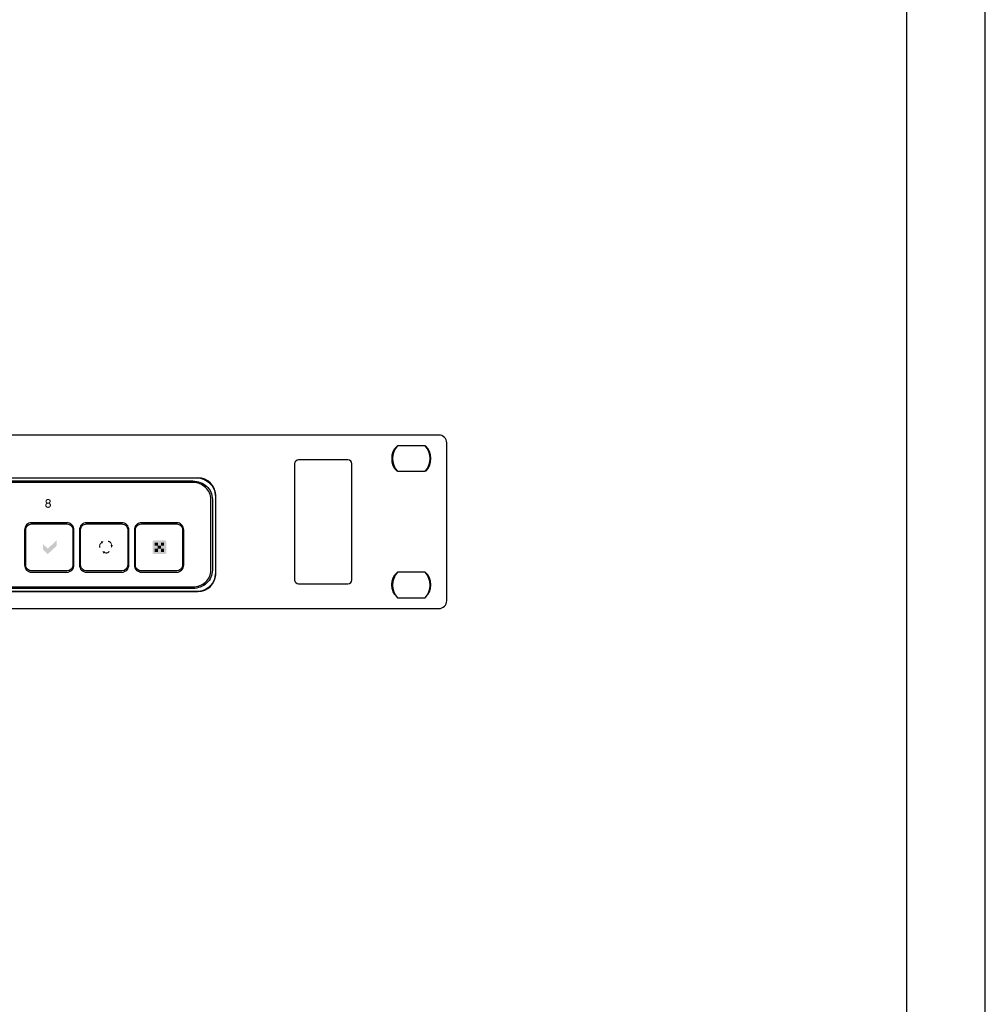
# Model space of a CAD drawing. Units: millimetres. Extents: x 619 to 1375, y 408 to 1412.
# Drawn here: x 1128 to 1375, y 910 to 1161 of the extents above; entities that cross this region are included whole.
import ezdxf

# ---------------------------------------------------------------- set-up
doc = ezdxf.new("R2010")
doc.units = ezdxf.units.MM
doc.layers.add('_______1', color=160, linetype='Continuous')

# ---------------------------------------------------------------- blocks, each defined once
blk = doc.blocks.new('A$C4923768D')
at = {"layer": '_______1'}
h = blk.add_hatch(color=7, dxfattribs=at)
edge = h.paths.add_edge_path(flags=16)
edge.add_spline(control_points=[(381.04, 27.11), (381.11, 27.05), (381.19, 27.02), (381.28, 27.02), (381.28, 27.02), (381.29, 27.02), (381.29, 27.02), (381.29, 27.02), (381.29, 27.02), (381.29, 27.02), (381.38, 27.02), (381.47, 27.05), (381.55, 27.11), (381.62, 27.17), (381.66, 27.24), (381.66, 27.34), (381.67, 27.35), (381.67, 27.36), (381.66, 27.37), (381.66, 27.38), (381.66, 27.39), (381.66, 27.4), (381.66, 27.5), (381.62, 27.57), (381.55, 27.62), (381.47, 27.67), (381.39, 27.7), (381.3, 27.7), (381.3, 27.7), (381.29, 27.7), (381.29, 27.7), (381.29, 27.7), (381.28, 27.7), (381.28, 27.7), (381.19, 27.69), (381.11, 27.67), (381.04, 27.61), (380.96, 27.56), (380.92, 27.48), (380.91, 27.38), (380.92, 27.25), (380.96, 27.16), (381.04, 27.11)], knot_values=[0, 0, 0, 0, 1, 1, 1, 2, 2, 2, 3, 3, 3, 4, 4, 4, 5, 5, 5, 6, 6, 6, 7, 7, 7, 8, 8, 8, 9, 9, 9, 10, 10, 10, 11, 11, 11, 12, 12, 12, 13, 13, 13, 14, 14, 14, 14], degree=3, periodic=0)
edge = h.paths.add_edge_path(flags=16)
edge.add_spline(control_points=[(380.97, 26.06), (381.07, 25.98), (381.17, 25.95), (381.28, 25.95), (381.28, 25.95), (381.29, 25.95), (381.29, 25.95), (381.29, 25.95), (381.29, 25.95), (381.29, 25.95), (381.4, 25.95), (381.51, 25.98), (381.6, 26.05), (381.69, 26.12), (381.74, 26.23), (381.74, 26.36), (381.74, 26.38), (381.74, 26.39), (381.74, 26.41), (381.74, 26.42), (381.74, 26.43), (381.73, 26.45), (381.7, 26.56), (381.65, 26.64), (381.57, 26.69), (381.49, 26.75), (381.4, 26.77), (381.31, 26.77), (381.31, 26.77), (381.3, 26.77), (381.3, 26.77), (381.3, 26.77), (381.29, 26.77), (381.29, 26.77), (381.18, 26.77), (381.08, 26.73), (380.99, 26.66), (380.9, 26.6), (380.85, 26.5), (380.83, 26.38), (380.83, 26.23), (380.88, 26.13), (380.97, 26.06)], knot_values=[0, 0, 0, 0, 1, 1, 1, 2, 2, 2, 3, 3, 3, 4, 4, 4, 5, 5, 5, 6, 6, 6, 7, 7, 7, 8, 8, 8, 9, 9, 9, 10, 10, 10, 11, 11, 11, 12, 12, 12, 13, 13, 13, 14, 14, 14, 14], degree=3, periodic=0)
edge = h.paths.add_edge_path()
edge.add_spline(control_points=[(380.7, 27.1), (380.65, 27.18), (380.63, 27.27), (380.63, 27.36), (380.63, 27.36), (380.63, 27.37), (380.63, 27.38), (380.63, 27.39), (380.63, 27.4), (380.63, 27.41), (380.64, 27.54), (380.71, 27.67), (380.83, 27.79), (380.95, 27.9), (381.12, 27.96), (381.34, 27.96), (381.55, 27.93), (381.71, 27.87), (381.81, 27.77), (381.9, 27.66), (381.95, 27.55), (381.96, 27.43), (381.97, 27.42), (381.97, 27.41), (381.97, 27.41), (381.97, 27.4), (381.97, 27.39), (381.97, 27.39), (381.97, 27.29), (381.94, 27.19), (381.89, 27.1), (381.84, 27.01), (381.77, 26.95), (381.68, 26.91), (381.79, 26.88), (381.88, 26.8), (381.94, 26.7), (382.01, 26.59), (382.04, 26.47), (382.04, 26.35), (382.04, 26.34), (382.04, 26.33), (382.04, 26.33), (382.04, 26.32), (382.04, 26.31), (382.04, 26.3), (382.03, 26.15), (381.96, 26.02), (381.84, 25.89), (381.72, 25.76), (381.53, 25.69), (381.27, 25.67), (381.02, 25.69), (380.83, 25.77), (380.72, 25.9), (380.61, 26.03), (380.55, 26.17), (380.55, 26.32), (380.55, 26.32), (380.55, 26.32), (380.55, 26.32), (380.55, 26.32), (380.55, 26.33), (380.55, 26.33), (380.55, 26.45), (380.59, 26.56), (380.65, 26.67), (380.71, 26.77), (380.8, 26.86), (380.91, 26.91), (380.81, 26.96), (380.74, 27.02), (380.7, 27.1)], knot_values=[0, 0, 0, 0, 1, 1, 1, 2, 2, 2, 3, 3, 3, 4, 4, 4, 5, 5, 5, 6, 6, 6, 7, 7, 7, 8, 8, 8, 9, 9, 9, 10, 10, 10, 11, 11, 11, 12, 12, 12, 13, 13, 13, 14, 14, 14, 15, 15, 15, 16, 16, 16, 17, 17, 17, 18, 18, 18, 19, 19, 19, 20, 20, 20, 21, 21, 21, 22, 22, 22, 23, 23, 23, 24, 24, 24, 24], degree=3, periodic=0)
h = blk.add_hatch(color=7, dxfattribs=at)
edge = h.paths.add_edge_path()
edge.add_spline(control_points=[(379.97, 16.45), (379.97, 16.45), (381.21, 15.29), (381.21, 15.29), (381.21, 15.29), (383.47, 17.4), (383.47, 17.4), (383.47, 17.4), (383.47, 16), (383.47, 16), (383.47, 16), (381.21, 13.9), (381.21, 13.9), (381.21, 13.9), (379.97, 15.06), (379.97, 15.06), (379.97, 15.06), (379.97, 16.45), (379.97, 16.45)], knot_values=[0, 0, 0, 0, 1, 1, 1, 2, 2, 2, 3, 3, 3, 4, 4, 4, 5, 5, 5, 6, 6, 6, 6], degree=3, periodic=0)
h = blk.add_hatch(color=7, dxfattribs=at)
edge = h.paths.add_edge_path()
edge.add_spline(control_points=[(395.47, 17.19), (395.47, 17.19), (395.07, 16.56), (395.07, 16.56), (395.07, 16.56), (394.98, 16.69), (394.98, 16.69), (394.98, 16.69), (394.34, 16.27), (394.64, 15.57), (394.64, 15.57), (394.42, 15.44), (394.42, 15.44), (394.42, 15.44), (393.97, 16.27), (394.83, 16.94), (394.83, 16.94), (394.75, 17.11), (394.75, 17.11), (394.75, 17.11), (395.47, 17.19), (395.47, 17.19)], knot_values=[0, 0, 0, 0, 1, 1, 1, 2, 2, 2, 3, 3, 3, 4, 4, 4, 5, 5, 5, 6, 6, 6, 7, 7, 7, 7], degree=3, periodic=0)
h = blk.add_hatch(color=7, dxfattribs=at)
edge = h.paths.add_edge_path()
edge.add_spline(control_points=[(397.52, 15.46), (397.52, 15.46), (397.2, 16.14), (397.2, 16.14), (397.2, 16.14), (397.36, 16.17), (397.36, 16.17), (397.36, 16.17), (397.33, 16.97), (396.61, 17.03), (396.61, 17.03), (396.61, 17.3), (396.61, 17.3), (396.61, 17.3), (397.5, 17.33), (397.63, 16.19), (397.63, 16.19), (397.8, 16.18), (397.8, 16.18), (397.8, 16.18), (397.52, 15.46), (397.52, 15.46)], knot_values=[0, 0, 0, 0, 1, 1, 1, 2, 2, 2, 3, 3, 3, 4, 4, 4, 5, 5, 5, 6, 6, 6, 7, 7, 7, 7], degree=3, periodic=0)
h = blk.add_hatch(color=7, dxfattribs=at)
edge = h.paths.add_edge_path()
edge.add_spline(control_points=[(411.06, 17.4), (411.06, 17.4), (408.34, 17.4), (408.34, 17.4), (408.09, 17.4), (407.95, 17.27), (407.95, 17), (407.95, 17), (407.95, 14.28), (407.95, 14.28), (407.95, 14.03), (408.08, 13.9), (408.33, 13.9), (408.33, 13.9), (411.07, 13.9), (411.07, 13.9), (411.32, 13.9), (411.45, 14.02), (411.45, 14.28), (411.45, 14.28), (411.45, 17), (411.45, 17), (411.45, 17.26), (411.32, 17.4), (411.06, 17.4)], knot_values=[0, 0, 0, 0, 1, 1, 1, 2, 2, 2, 3, 3, 3, 4, 4, 4, 5, 5, 5, 6, 6, 6, 7, 7, 7, 8, 8, 8, 8], degree=3, periodic=0)
for points in [[(410.1, 15.25), (409.31, 15.25), (409.31, 14.46), (408.51, 14.46), (408.51, 15.27), (409.29, 15.27), (409.29, 16.04), (408.5, 16.04), (408.5, 16.85), (409.3, 16.85), (409.3, 16.05), (410.1, 16.05)], [(409.3, 16.05), (410.09, 16.05), (410.09, 16.83), (410.89, 16.83), (410.89, 16.03), (410.11, 16.03), (410.11, 15.25), (410.9, 15.25), (410.9, 14.45), (410.1, 14.45), (410.1, 15.25), (409.3, 15.25)]]:
    blk.add_hatch(color=7, dxfattribs=at).paths.add_polyline_path(points)
h = blk.add_hatch(color=7, dxfattribs=at)
edge = h.paths.add_edge_path()
edge.add_spline(control_points=[(395.08, 14.63), (395.08, 14.63), (395.78, 14.58), (395.78, 14.58), (395.78, 14.58), (395.72, 14.42), (395.72, 14.42), (395.72, 14.42), (396.38, 14.03), (396.79, 14.67), (396.79, 14.67), (397.01, 14.53), (397.01, 14.53), (397.01, 14.53), (396.57, 13.69), (395.6, 14.15), (395.6, 14.15), (395.51, 14), (395.51, 14), (395.51, 14), (395.08, 14.63), (395.08, 14.63)], knot_values=[0, 0, 0, 0, 1, 1, 1, 2, 2, 2, 3, 3, 3, 4, 4, 4, 5, 5, 5, 6, 6, 6, 7, 7, 7, 7], degree=3, periodic=0)
at = {"layer": '_______1', "color": 7}
for p, q in [((424.01, 28.84), (424.01, 8.84)), ((66.51, 4.34), (419.51, 4.34))]:
    blk.add_line(p, q, dxfattribs=at)
for points, knots in [([(483, 2), (483, 0.9), (482.1, 0), (481, 0), (481, 0), (2, 0), (2, 0), (0.9, 0), (0, 0.9), (0, 2), (0, 2), (0, 42.26), (0, 42.26), (0, 43.36), (0.9, 44.26), (2, 44.26), (2, 44.26), (481, 44.26), (481, 44.26), (482.1, 44.26), (483, 43.36), (483, 42.26), (483, 42.26), (483, 2), (483, 2)], [0, 0, 0, 0, 1, 1, 1, 2, 2, 2, 3, 3, 3, 4, 4, 4, 5, 5, 5, 6, 6, 6, 7, 7, 7, 8, 8, 8, 8]), ([(470.36, 35.08), (468.6, 36.38), (468.6, 40.13), (470.36, 41.42), (470.36, 41.42), (470.48, 41.42), (470.48, 41.42)], [0, 0, 0, 0, 1, 1, 1, 2, 2, 2, 2]), ([(470.42, 35.01), (468.73, 36.84), (468.73, 39.67), (470.42, 41.51), (470.42, 41.51), (477.5, 41.51), (477.5, 41.51), (479.19, 39.67), (479.19, 36.84), (477.5, 35.01), (477.5, 35.01), (470.42, 35.01), (470.42, 35.01)], [0, 0, 0, 0, 1, 1, 1, 2, 2, 2, 3, 3, 3, 4, 4, 4, 4]), ([(477.63, 35.08), (479.39, 36.38), (479.39, 40.13), (477.63, 41.42), (477.63, 41.42), (477.51, 41.42), (477.51, 41.42)], [0, 0, 0, 0, 1, 1, 1, 2, 2, 2, 2]), ([(458.79, 7.34), (458.79, 6.79), (458.34, 6.34), (457.79, 6.34), (457.79, 6.34), (445.19, 6.34), (445.19, 6.34), (444.64, 6.34), (444.19, 6.79), (444.19, 7.34), (444.19, 7.34), (444.19, 36.91), (444.19, 36.91), (444.19, 37.47), (444.64, 37.91), (445.19, 37.91), (445.19, 37.91), (457.79, 37.91), (457.79, 37.91), (458.34, 37.91), (458.79, 37.47), (458.79, 36.91), (458.79, 36.91), (458.79, 7.34), (458.79, 7.34)], [0, 0, 0, 0, 1, 1, 1, 2, 2, 2, 3, 3, 3, 4, 4, 4, 5, 5, 5, 6, 6, 6, 7, 7, 7, 8, 8, 8, 8]), ([(62.01, 28.57), (62.01, 28.57), (62.01, 9.11), (62.01, 9.11), (62.01, 7.84), (62.51, 6.63), (63.41, 5.73), (64.31, 4.84), (65.53, 4.34), (66.8, 4.34), (66.8, 4.34), (419.21, 4.34), (419.21, 4.34), (420.48, 4.34), (421.7, 4.84), (422.6, 5.73), (423.5, 6.63), (424.01, 7.84), (424.01, 9.11), (424.01, 9.11), (424.01, 28.57), (424.01, 28.57), (424.01, 29.83), (423.5, 31.05), (422.6, 31.94), (421.7, 32.83), (420.48, 33.34), (419.21, 33.34), (419.21, 33.34), (66.8, 33.34), (66.8, 33.34), (65.53, 33.34), (64.31, 32.83), (63.41, 31.94), (62.51, 31.05), (62.01, 29.83), (62.01, 28.57)], [0, 0, 0, 0, 1, 1, 1, 2, 2, 2, 3, 3, 3, 4, 4, 4, 5, 5, 5, 6, 6, 6, 7, 7, 7, 8, 8, 8, 9, 9, 9, 10, 10, 10, 11, 11, 11, 12, 12, 12, 12]), ([(63.01, 27.9), (63.01, 27.9), (62.81, 27.9), (62.81, 27.9), (62.81, 27.9), (62.81, 9.78), (62.81, 9.78), (62.81, 8.54), (63.33, 7.36), (64.27, 6.49), (65.2, 5.62), (66.46, 5.14), (67.77, 5.14), (67.77, 5.14), (418.24, 5.14), (418.24, 5.14), (419.55, 5.14), (420.81, 5.62), (421.75, 6.49), (422.68, 7.36), (423.21, 8.54), (423.21, 9.78), (423.21, 9.78), (423.21, 27.9), (423.21, 27.9), (423.21, 29.13), (422.68, 30.31), (421.75, 31.18), (420.81, 32.05), (419.55, 32.54), (418.24, 32.54), (418.24, 32.54), (67.77, 32.54), (67.77, 32.54), (66.46, 32.54), (65.2, 32.05), (64.27, 31.18), (63.33, 30.31), (62.81, 29.13), (62.81, 27.9), (62.81, 27.9), (63.01, 27.9), (63.01, 27.9), (63.01, 27.9), (63.21, 27.9), (63.21, 27.9), (63.21, 29.02), (63.68, 30.09), (64.54, 30.89), (65.39, 31.69), (66.56, 32.14), (67.77, 32.14), (67.77, 32.14), (418.24, 32.14), (418.24, 32.14), (419.46, 32.14), (420.62, 31.69), (421.47, 30.89), (422.33, 30.09), (422.81, 29.02), (422.81, 27.9), (422.81, 27.9), (422.81, 9.78), (422.81, 9.78), (422.81, 8.66), (422.33, 7.58), (421.47, 6.78), (420.62, 5.99), (419.46, 5.54), (418.24, 5.54), (418.24, 5.54), (67.77, 5.54), (67.77, 5.54), (66.56, 5.54), (65.39, 5.99), (64.54, 6.78), (63.68, 7.58), (63.21, 8.66), (63.21, 9.78), (63.21, 9.78), (63.21, 27.9), (63.21, 27.9), (63.21, 27.9), (63.01, 27.9), (63.01, 27.9)], [0, 0, 0, 0, 1, 1, 1, 2, 2, 2, 3, 3, 3, 4, 4, 4, 5, 5, 5, 6, 6, 6, 7, 7, 7, 8, 8, 8, 9, 9, 9, 10, 10, 10, 11, 11, 11, 12, 12, 12, 13, 13, 13, 14, 14, 14, 15, 15, 15, 16, 16, 16, 17, 17, 17, 18, 18, 18, 19, 19, 19, 20, 20, 20, 21, 21, 21, 22, 22, 22, 23, 23, 23, 24, 24, 24, 25, 25, 25, 26, 26, 26, 27, 27, 27, 28, 28, 28, 28]), ([(387.9, 11.09), (387.9, 10.61), (387.71, 10.15), (387.37, 9.82), (387.03, 9.48), (386.57, 9.29), (386.1, 9.29), (386.1, 9.29), (377.1, 9.29), (377.1, 9.29), (376.62, 9.29), (376.16, 9.48), (375.82, 9.82), (375.49, 10.15), (375.3, 10.61), (375.3, 11.09), (375.3, 11.09), (375.3, 20.09), (375.3, 20.09), (375.3, 20.57), (375.49, 21.03), (375.82, 21.36), (376.16, 21.7), (376.62, 21.89), (377.1, 21.89), (377.1, 21.89), (386.1, 21.89), (386.1, 21.89), (386.57, 21.89), (387.03, 21.7), (387.37, 21.36), (387.71, 21.03), (387.9, 20.57), (387.9, 20.09), (387.9, 20.09), (387.9, 11.09), (387.9, 11.09)], [0, 0, 0, 0, 1, 1, 1, 2, 2, 2, 3, 3, 3, 4, 4, 4, 5, 5, 5, 6, 6, 6, 7, 7, 7, 8, 8, 8, 9, 9, 9, 10, 10, 10, 11, 11, 11, 12, 12, 12, 12]), ([(386.1, 21.59), (386.1, 21.59), (377.1, 21.59), (377.1, 21.59), (376.7, 21.59), (376.32, 21.43), (376.04, 21.15), (375.75, 20.87), (375.6, 20.49), (375.6, 20.09), (375.6, 20.09), (375.6, 11.09), (375.6, 11.09), (375.6, 10.69), (375.75, 10.31), (376.04, 10.03), (376.32, 9.75), (376.7, 9.59), (377.1, 9.59), (377.1, 9.59), (386.1, 9.59), (386.1, 9.59), (386.92, 9.59), (387.6, 10.26), (387.6, 11.09), (387.6, 11.09), (387.6, 20.09), (387.6, 20.09), (387.6, 20.49), (387.44, 20.87), (387.16, 21.15), (386.88, 21.43), (386.49, 21.59), (386.1, 21.59)], [0, 0, 0, 0, 1, 1, 1, 2, 2, 2, 3, 3, 3, 4, 4, 4, 5, 5, 5, 6, 6, 6, 7, 7, 7, 8, 8, 8, 9, 9, 9, 10, 10, 10, 11, 11, 11, 11]), ([(401.9, 11.09), (401.9, 10.61), (401.71, 10.15), (401.37, 9.82), (401.03, 9.48), (400.57, 9.29), (400.1, 9.29), (400.1, 9.29), (391.1, 9.29), (391.1, 9.29), (390.62, 9.29), (390.16, 9.48), (389.82, 9.82), (389.49, 10.15), (389.3, 10.61), (389.3, 11.09), (389.3, 11.09), (389.3, 20.09), (389.3, 20.09), (389.3, 20.57), (389.49, 21.03), (389.82, 21.36), (390.16, 21.7), (390.62, 21.89), (391.1, 21.89), (391.1, 21.89), (400.1, 21.89), (400.1, 21.89), (400.57, 21.89), (401.03, 21.7), (401.37, 21.36), (401.71, 21.03), (401.9, 20.57), (401.9, 20.09), (401.9, 20.09), (401.9, 11.09), (401.9, 11.09)], [0, 0, 0, 0, 1, 1, 1, 2, 2, 2, 3, 3, 3, 4, 4, 4, 5, 5, 5, 6, 6, 6, 7, 7, 7, 8, 8, 8, 9, 9, 9, 10, 10, 10, 11, 11, 11, 12, 12, 12, 12]), ([(400.1, 21.59), (400.1, 21.59), (391.1, 21.59), (391.1, 21.59), (390.7, 21.59), (390.32, 21.43), (390.04, 21.15), (389.75, 20.87), (389.6, 20.49), (389.6, 20.09), (389.6, 20.09), (389.6, 11.09), (389.6, 11.09), (389.6, 10.69), (389.75, 10.31), (390.04, 10.03), (390.32, 9.75), (390.7, 9.59), (391.1, 9.59), (391.1, 9.59), (400.1, 9.59), (400.1, 9.59), (400.92, 9.59), (401.6, 10.26), (401.6, 11.09), (401.6, 11.09), (401.6, 20.09), (401.6, 20.09), (401.6, 20.49), (401.44, 20.87), (401.16, 21.15), (400.88, 21.43), (400.49, 21.59), (400.1, 21.59)], [0, 0, 0, 0, 1, 1, 1, 2, 2, 2, 3, 3, 3, 4, 4, 4, 5, 5, 5, 6, 6, 6, 7, 7, 7, 8, 8, 8, 9, 9, 9, 10, 10, 10, 11, 11, 11, 11]), ([(415.9, 11.09), (415.9, 10.61), (415.71, 10.15), (415.37, 9.82), (415.03, 9.48), (414.57, 9.29), (414.1, 9.29), (414.1, 9.29), (405.1, 9.29), (405.1, 9.29), (404.62, 9.29), (404.16, 9.48), (403.82, 9.82), (403.49, 10.15), (403.3, 10.61), (403.3, 11.09), (403.3, 11.09), (403.3, 20.09), (403.3, 20.09), (403.3, 20.57), (403.49, 21.03), (403.82, 21.36), (404.16, 21.7), (404.62, 21.89), (405.1, 21.89), (405.1, 21.89), (414.1, 21.89), (414.1, 21.89), (414.57, 21.89), (415.03, 21.7), (415.37, 21.36), (415.71, 21.03), (415.9, 20.57), (415.9, 20.09), (415.9, 20.09), (415.9, 11.09), (415.9, 11.09)], [0, 0, 0, 0, 1, 1, 1, 2, 2, 2, 3, 3, 3, 4, 4, 4, 5, 5, 5, 6, 6, 6, 7, 7, 7, 8, 8, 8, 9, 9, 9, 10, 10, 10, 11, 11, 11, 12, 12, 12, 12]), ([(414.1, 21.59), (414.1, 21.59), (405.1, 21.59), (405.1, 21.59), (404.7, 21.59), (404.32, 21.43), (404.04, 21.15), (403.75, 20.87), (403.6, 20.49), (403.6, 20.09), (403.6, 20.09), (403.6, 11.09), (403.6, 11.09), (403.6, 10.69), (403.75, 10.31), (404.04, 10.03), (404.32, 9.75), (404.7, 9.59), (405.1, 9.59), (405.1, 9.59), (414.1, 9.59), (414.1, 9.59), (414.92, 9.59), (415.6, 10.26), (415.6, 11.09), (415.6, 11.09), (415.6, 20.09), (415.6, 20.09), (415.6, 20.49), (415.44, 20.87), (415.16, 21.15), (414.88, 21.43), (414.49, 21.59), (414.1, 21.59)], [0, 0, 0, 0, 1, 1, 1, 2, 2, 2, 3, 3, 3, 4, 4, 4, 5, 5, 5, 6, 6, 6, 7, 7, 7, 8, 8, 8, 9, 9, 9, 10, 10, 10, 11, 11, 11, 11]), ([(470.35, 2.98), (468.6, 4.25), (468.6, 7.91), (470.35, 9.18), (470.35, 9.18), (470.48, 9.18), (470.48, 9.18)], [0, 0, 0, 0, 1, 1, 1, 2, 2, 2, 2]), ([(470.42, 2.75), (468.73, 4.59), (468.73, 7.41), (470.42, 9.25), (470.42, 9.25), (477.5, 9.25), (477.5, 9.25), (479.2, 7.41), (479.2, 4.59), (477.5, 2.75), (477.5, 2.75), (470.42, 2.75), (470.42, 2.75)], [0, 0, 0, 0, 1, 1, 1, 2, 2, 2, 3, 3, 3, 4, 4, 4, 4]), ([(477.6, 2.98), (479.35, 4.25), (479.36, 7.91), (477.6, 9.18), (477.6, 9.18), (477.48, 9.18), (477.48, 9.18)], [0, 0, 0, 0, 1, 1, 1, 2, 2, 2, 2])]:
    blk.add_open_spline(points, degree=3, knots=knots, dxfattribs=at)
for points in [[(424.01, 28.84), (424.01, 31.32), (421.99, 33.34), (419.51, 33.34)], [(419.51, 4.34), (421.99, 4.34), (424.01, 6.35), (424.01, 8.84)]]:
    blk.add_open_spline(points, degree=3, dxfattribs=at)

msp = doc.modelspace()

# ---------------------------------------------------------------- linework, layer by layer
at = {"color": 1}
for points in [[(1374.63, 1412.28), (618.63, 1412.28), (618.63, 407.88), (1374.63, 407.88)], [(1354.63, 1392.28), (638.63, 1392.28), (638.63, 427.88), (1354.63, 427.88)]]:
    msp.add_lwpolyline(points, close=True, dxfattribs=at)

# ---------------------------------------------------------------- block references
msp.add_blockref('A$C4923768D', (754.21, 1011))

doc.saveas('drawing.dxf')
